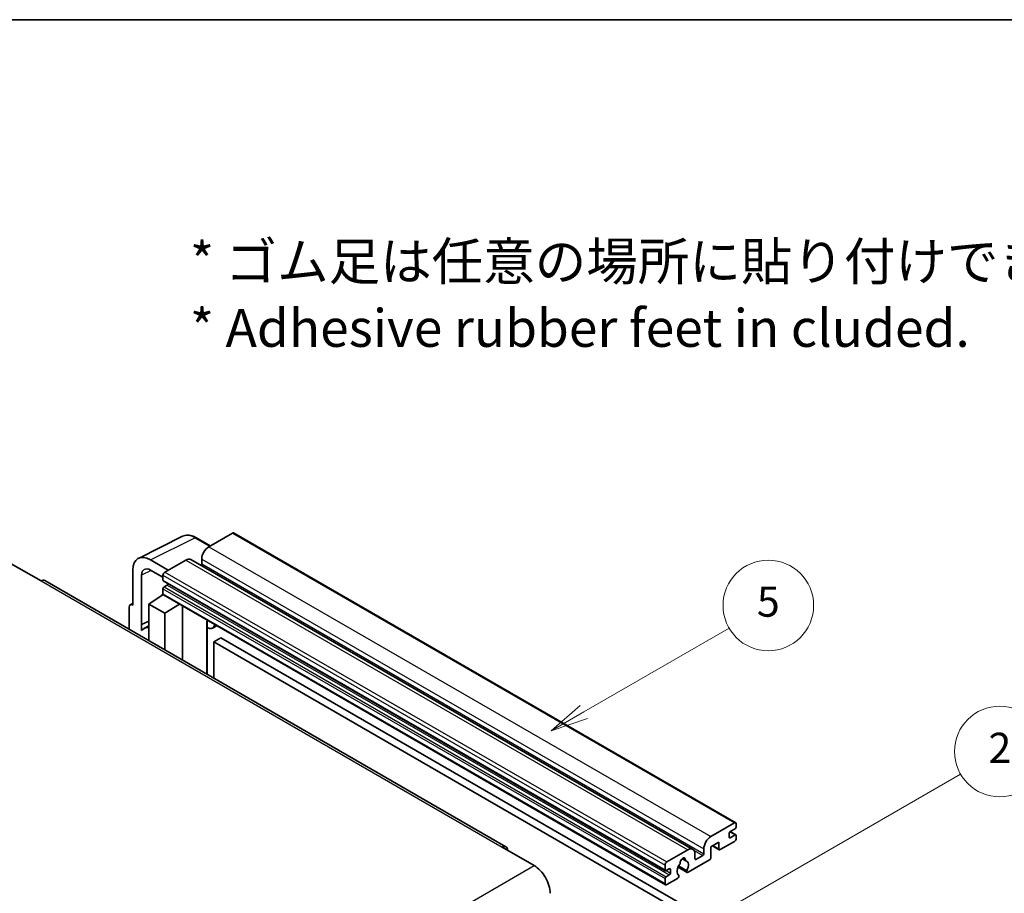
# Model space of a CAD drawing. Units: millimetres. Extents: x 0 to 6130, y -1 to 842.
# Drawn here: x 256 to 452, y 669 to 842 of the extents above; entities that cross this region are included whole.
import ezdxf

# ---------------------------------------------------------------- set-up
doc = ezdxf.new("R2010")
doc.units = ezdxf.units.MM
for name, color, linetype, lineweight in [('Border (ISO)', 7, 'Continuous', 35), ('Symbol (ISO)', 7, 'Continuous', 18), ('Visible (ISO)', 7, 'Continuous', 35), ('Visible Narrow (ISO)', 7, 'Continuous', 25)]:
    doc.layers.add(name, color=color, linetype=linetype, lineweight=lineweight)
doc.layers.add('Symbol (TK)', color=100, linetype='Continuous', lineweight=18, true_color=0x00ff3f)
doc.styles.add('Note Text (TK)', font='MS PGothic.ttf')
doc.styles.add('Note Text (TK2)', font='MS PGothic.ttf')

# ---------------------------------------------------------------- blocks, each defined once
blk = doc.blocks.new('図面枠 tk図枠')
at = {"layer": 'Border (ISO)'}
blk.add_line((14.5, 289), (405.5, 289), dxfattribs=at)
blk = doc.blocks.new('バルーン5')
at = {"layer": 'Symbol (TK)', "color": 100, "true_color": 0x00ff40}
for p, q in [((145.257, 229.291), (162.153, 239.046)), ((145.007, 229.724), (143.092, 228.041)), ((145.257, 229.291), (143.092, 228.041)), ((143.092, 228.041), (145.507, 228.858))]:
    blk.add_line(p, q, dxfattribs=at)
at = {"layer": 'Symbol (TK)'}
blk.add_circle((164.751, 240.546), 3, dxfattribs=at)
at = {"layer": 'Symbol (TK)', "color": 7, "insert": (164.751, 240.528), "char_height": 2, "attachment_point": 5, "style": 'Note Text (TK2)'}
blk.add_mtext('2', dxfattribs=at)
blk = doc.blocks.new('バルーン12')
at = {"layer": 'Symbol (TK)', "color": 100, "true_color": 0x00ff40}
for p, q in [((137.21, 243.165), (146.827, 248.717)), ((136.96, 243.598), (135.045, 241.915)), ((137.21, 243.165), (135.045, 241.915)), ((135.045, 241.915), (137.46, 242.732))]:
    blk.add_line(p, q, dxfattribs=at)
at = {"layer": 'Symbol (TK)'}
blk.add_circle((149.425, 250.217), 3, dxfattribs=at)
at = {"layer": 'Symbol (TK)', "color": 7, "insert": (149.425, 250.211), "char_height": 2, "attachment_point": 5, "style": 'Note Text (TK2)'}
blk.add_mtext('5', dxfattribs=at)

msp = doc.modelspace()

# ---------------------------------------------------------------- linework, layer by layer
at = {"layer": 'Visible (ISO)'}
for p, q in [((279.6174, 735.0578), (288.417, 739.4526)), ((293.9004, 737.5321), (291.0595, 739.1722)), ((298.2931, 740.0682), (293.6262, 737.3738)), ((298.5431, 740.093), (398.2452, 682.5299)), ((253.9221, 734.2507), (260.2861, 730.5764)), ((285.5652, 732.7197), (282.0275, 734.7622)), ((289.03, 734.7201), (284.8581, 732.3115)), ((290.03, 734.8192), (389.7321, 677.2562)), ((292.212, 734.9243), (292.212, 733.9445)), ((278.4941, 732.7222), (278.4941, 725.7795)), ((280.263, 721.8988), (280.263, 731.6985)), ((282.0296, 732.7185), (284.5045, 731.2896)), ((284.5045, 731.6991), (284.5045, 730.7193)), ((352.6064, 677.7826), (261.0361, 730.6507)), ((284.5666, 730.582), (384.2687, 673.019)), ((285.353, 729.7395), (284.7166, 729.3721)), ((281.6761, 725.9836), (284.5363, 727.874)), ((283.922, 727.4959), (284.507, 727.9781)), ((283.9445, 727.4829), (283.922, 727.4959)), ((283.922, 727.4959), (283.922, 727.468)), ((284.5045, 729.0047), (284.5045, 728.0249)), ((284.6081, 727.796), (384.3101, 670.233)), ((278.0117, 725.8389), (278.4941, 726.0798)), ((278.4941, 725.7795), (278.4937, 725.7798)), ((281.6761, 725.9836), (281.6761, 718.7342)), ((284.8581, 724.1465), (281.6761, 725.9836)), ((284.8581, 724.1465), (287.7912, 725.9582)), ((288.3936, 714.8559), (288.3936, 725.6104)), ((277.787, 725.3718), (277.787, 720.9796)), ((284.8581, 716.8971), (284.8581, 724.1465)), ((280.263, 721.8988), (281.6761, 722.6045)), ((280.2634, 721.8985), (280.263, 721.8988)), ((280.2634, 721.8985), (281.6761, 722.6041)), ((280.2634, 720.7287), (280.2634, 721.8985)), ((281.6761, 721.6705), (280.7153, 721.1158)), ((293.315, 722.506), (293.49, 722.668)), ((293.3167, 722.5077), (293.3167, 712.0135)), ((295.1969, 721.6825), (294.3434, 721.1897)), ((295.995, 719.2679), (294.5808, 718.4514)), ((294.5808, 711.2837), (294.5808, 718.4514)), ((294.5808, 718.4514), (392.5151, 661.9091)), ((295.995, 719.2679), (393.9293, 662.7256)), ((393.3283, 679.8107), (397.9952, 682.5052)), ((398.1366, 681.3621), (397.1466, 680.7905)), ((397.1638, 680.8004), (398.2866, 680.1522)), ((398.3487, 682.3011), (398.3487, 681.7295)), ((394.8839, 678.6677), (393.3283, 677.7695)), ((394.8839, 677.3613), (394.8839, 678.6677)), ((397.9952, 678.831), (395.1667, 677.198)), ((396.9345, 680.4231), (396.9345, 679.6883)), ((397.1466, 679.5658), (398.1366, 680.1373)), ((398.3487, 680.0149), (398.3487, 679.4433)), ((351.8564, 677.7083), (358.2204, 674.034)), ((384.5601, 674.7485), (388.7321, 677.1571)), ((391.914, 676.3815), (391.914, 677.3613)), ((393.3283, 677.7695), (393.3283, 675.6466)), ((393.6354, 677.9468), (394.9667, 677.1781)), ((387.6234, 675.3992), (388.313, 675.001)), ((393.0454, 675.1567), (388.7855, 672.6973)), ((390.1463, 676.3406), (390.1463, 675.3608)), ((390.3584, 675.2384), (391.7019, 676.014)), ((384.2066, 673.1563), (384.2066, 674.1361)), ((385.0551, 673.4012), (384.4187, 673.0338)), ((385.2672, 672.5439), (385.2672, 673.2788)), ((386.7911, 673.7135), (388.5855, 672.6775)), ((388.5307, 673.0186), (386.9103, 673.9541)), ((384.2066, 670.4619), (384.2066, 671.4417)), ((384.4187, 671.8091), (385.0551, 672.1765)), ((386.6987, 671.4924), (384.5601, 670.2577)), ((386.9103, 672.1328), (386.9535, 672.1079))]:
    msp.add_line(p, q, dxfattribs=at)
for centre, major_axis, ratio, start_param, end_param in [((298.2931, 739.6599), (0.25, 0.433), 0.57735027, 0, 0.78539816), ((293.6262, 735.7408), (-1, -1.7321), 0.57735027, 3.92699082, 5.49778714), ((282.0318, 730.6748), (-2.503, 4.3354), 0.5766475, 5.49839613, 7.06797448), ((282.0318, 730.6748), (-1.2515, 2.1677), 0.5766475, 5.49839613, 7.06797448), ((289.03, 733.0871), (1, 1.7321), 0.57735027, 0, 0.78539816), ((291.9998, 733.822), (-0.15, -0.2598), 0.57735027, 1.15447238, 2.35619449), ((284.8581, 731.9032), (-0.25, -0.433), 0.57735027, 3.92699082, 5.49778714), ((260.2861, 729.3517), (0.75, 1.299), 0.57735027, 0, 0.78539816), ((284.7166, 730.8418), (-0.15, -0.2598), 0.57735027, 5.49778714, 6.28318531), ((284.7166, 729.1271), (-0.15, -0.2598), 0.57735027, 3.92699082, 5.49778714), ((285.353, 729.9845), (-0.15, -0.2598), 0.57735027, 0.78539816, 1.99787491), ((284.8581, 728.229), (-0.25, -0.433), 0.57735027, 5.49778714, 6.28318531), ((278.4945, 724.9623), (-0.5006, 0.8671), 0.5766475, 5.49839613, 7.06797448), ((292.8167, 722.7262), (-0.4996, 0.2183), 0.0957488, 2.43291877, 3.09977496), ((293.3434, 722.9218), (1, -1.7321), 0.57735027, 5.47896434, 6.96484411), ((283.0903, 717.0022), (-2.375, 4.1136), 0.57735027, 5.93239267, 6.4981299), ((397.9952, 682.0969), (0.25, 0.433), 0.57735027, 5.49778714, 7.06858347), ((397.1466, 680.5456), (-0.15, -0.2598), 0.57735027, 3.92699082, 5.49778714), ((398.1366, 681.607), (-0.15, -0.2598), 0.57735027, 0.78539816, 2.35619449), ((393.3283, 678.1778), (1, 1.7321), 0.57735027, 0.78539816, 2.35619449), ((397.1466, 679.8107), (-0.15, -0.2598), 0.57735027, 5.49778714, 7.06858347), ((397.9952, 679.2392), (-0.25, -0.433), 0.57735027, 0.78539816, 2.35619449), ((398.1366, 679.8924), (0.15, 0.2598), 0.57735027, 5.49778714, 7.06858347), ((351.8564, 676.4835), (0.75, 1.299), 0.57735027, 5.49778714, 7.06858347), ((388.7321, 675.5241), (1, 1.7321), 0.57735027, 5.49778714, 7.06858347), ((395.1667, 677.5246), (-0.2, -0.3464), 0.57735027, 5.49778714, 7.06858347), ((384.5601, 674.3402), (0.25, 0.433), 0.57735027, 0.78539816, 2.35619449), ((387.7421, 674.8709), (0.375, 0.6495), 0.57735027, 5.4356982, 8.70146874), ((388.4831, 675.2456), (-0.15, -0.2598), 0.57735027, 5.4356982, 6.13813286), ((387.7421, 673.5237), (0.8105, 1.4038), 0.57735027, 4.68577258, 6.54718444), ((390.3584, 675.4833), (-0.15, -0.2598), 0.57735027, 5.49778714, 7.06858347), ((391.7019, 676.259), (0.15, 0.2598), 0.57735027, 3.92699082, 5.49778714), ((393.0454, 675.4833), (-0.2, -0.3464), 0.57735027, 0.78539816, 2.35619449), ((358.2204, 670.3598), (2.25, -3.8971), 0.57735027, 0.78539816, 2.35619449), ((384.4187, 673.2788), (-0.15, -0.2598), 0.57735027, 5.49778714, 7.06858347), ((385.0551, 673.1563), (0.15, 0.2598), 0.57735027, 5.49778714, 7.06858347), ((387.7421, 673.5237), (-0.8105, -1.4038), 0.57735027, 4.44838985, 6.30980171), ((387.0011, 674.3899), (-0.15, -0.2598), 0.57735027, 1.71584878, 2.41828344), ((388.7855, 673.0239), (-0.2, -0.3464), 0.57735027, 5.04863368, 7.06858347), ((384.4187, 671.5641), (0.15, 0.2598), 0.57735027, 0.78539816, 2.35619449), ((385.0551, 672.4215), (0.15, 0.2598), 0.57735027, 3.92699082, 5.49778714), ((386.6987, 671.819), (0.2, 0.3464), 0.57735027, 3.92699082, 5.9469406), ((384.5601, 670.666), (-0.25, -0.433), 0.57735027, 5.49778714, 7.06858347)]:
    msp.add_ellipse(centre, major_axis=major_axis, ratio=ratio, start_param=start_param, end_param=end_param, dxfattribs=at)
msp.add_open_spline([(291.0595, 739.1722), (290.8816, 739.275), (290.7016, 739.3635), (290.3397, 739.5093), (290.1578, 739.5665), (289.7948, 739.6464), (289.6137, 739.669), (289.2559, 739.6759), (289.0793, 739.6601), (288.7373, 739.5872), (288.5721, 739.53), (288.417, 739.4526)], degree=3, knots=[-0.784789176, -0.784789176, -0.784789176, -0.784789176, -0.634804167, -0.634804167, -0.484819157, -0.484819157, -0.334834148, -0.334834148, -0.184849139, -0.184849139, -0.03486413, -0.03486413, -0.03486413, -0.03486413], dxfattribs=at)
at = {"layer": 'Visible Narrow (ISO)'}
for p, q in [((282.0275, 734.7622), (290.8219, 739.1543)), ((290.8219, 739.1543), (293.7661, 737.4545)), ((298.2931, 740.0682), (397.9952, 682.5052)), ((293.6262, 737.3738), (393.3283, 679.8107)), ((289.03, 734.7201), (388.7321, 677.1571)), ((292.212, 734.9243), (391.914, 677.3613)), ((292.212, 733.9445), (391.914, 676.3815)), ((282.1575, 732.6447), (280.263, 731.6985)), ((284.5045, 731.6991), (384.2066, 674.1361)), ((284.8581, 732.3115), (384.5601, 674.7485)), ((260.2861, 730.5764), (351.8564, 677.7083)), ((284.5045, 730.7193), (384.2066, 673.1563)), ((284.7166, 729.3721), (384.4187, 671.8091)), ((285.353, 729.7395), (385.0551, 672.1765)), ((284.5045, 729.0047), (384.2066, 671.4417)), ((284.5045, 728.0249), (384.2066, 670.4619)), ((278.4937, 725.7798), (278.4941, 725.78)), ((293.1824, 722.5293), (293.3929, 722.7241)), ((293.1824, 722.5293), (293.1824, 712.091)), ((397.085, 680.7444), (398.1366, 680.1373)), ((396.9345, 679.6883), (397.1466, 679.5658)), ((389.9846, 677.0055), (391.7019, 676.014)), ((393.7525, 678.0145), (394.8839, 677.3613)), ((387.7092, 675.4631), (388.2714, 675.1385)), ((390.1463, 675.3608), (390.3584, 675.2384)), ((266.6501, 621.1659), (358.2204, 674.034)), ((384.4187, 673.0338), (385.2672, 672.5439)), ((385.0551, 673.4012), (385.2672, 673.2788))]:
    msp.add_line(p, q, dxfattribs=at)
for centre, major_axis, ratio, start_param, end_param in [((290.8134, 735.0605), (-2.4763, 4.3494), 0.57677384, 5.50187364, 6.25179868), ((290.8095, 738.7392), (0.25, 0.433), 0.57735027, 0, 0.75049158)]:
    msp.add_ellipse(centre, major_axis=major_axis, ratio=ratio, start_param=start_param, end_param=end_param, dxfattribs=at)

# ---------------------------------------------------------------- block references
at = {"xscale": 3, "yscale": 3, "zscale": 3}
msp.add_blockref('図面枠 tk図枠', (-43.5519, -24.9472), dxfattribs=at)
at = {"layer": 'Symbol (TK)', "xscale": 3, "yscale": 3, "zscale": 3}
for name in ['バルーン12', 'バルーン5']:
    msp.add_blockref(name, (-43.5519, -24.9472), dxfattribs=at)

# ---------------------------------------------------------------- texts
at = {"layer": 'Symbol (ISO)', "color": 7, "insert": (289.8736, 787.431), "char_height": 7.5, "width": 208.464918, "attachment_point": 4, "line_spacing_factor": 1.058182, "style": 'Note Text (TK)'}
msp.add_mtext('{\\fＭＳ Ｐゴシック|b0|i0;* ゴム足は任意の場所に貼り付けできます。\\P\\fＭＳ Ｐゴシック|b0|i0;* Adhesive rubber feet in cluded.}', dxfattribs=at)

doc.saveas('drawing.dxf')
